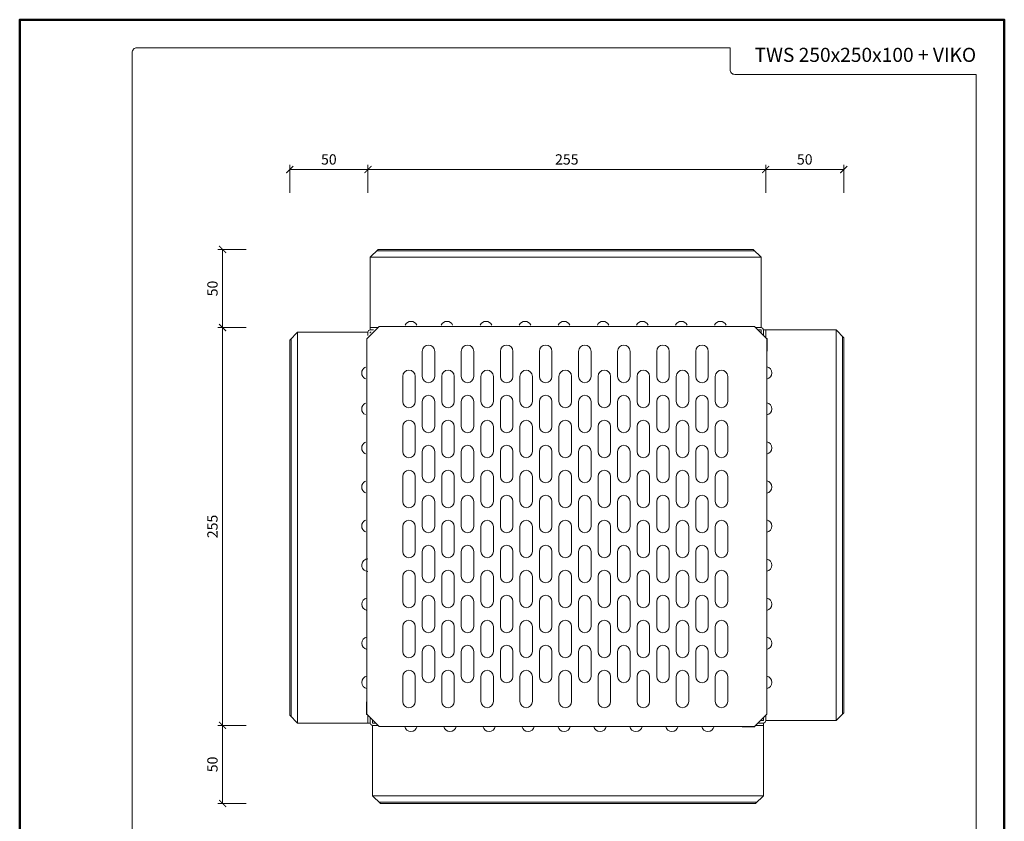
# Model space of a CAD drawing. Units: millimetres. Extents: x -843 to 4918, y 15462 to 22656.
# Drawn here: x 1768 to 2398, y 20241 to 20754 of the extents above; entities that cross this region are included whole.
import ezdxf
from ezdxf.enums import TextEntityAlignment as Align

# ---------------------------------------------------------------- set-up
doc = ezdxf.new("R2010")
doc.units = ezdxf.units.MM
doc.layers.get('DEFPOINTS').update_dxf_attribs({"color": 254, "lineweight": 30})
for name, color, linetype, lineweight in [('TOPWET_KOTY', 30, 'Continuous', 13), ('TOPWET_TENKOU', 142, 'Continuous', 13), ('TOPWET_VYKRESOVE_POLE', 254, 'Continuous', 13), ('TOPWET_ZAKLAD_TENKOU', 142, 'Continuous', 13)]:
    doc.layers.add(name, color=color, linetype=linetype, lineweight=lineweight)
doc.styles.add('BOLD_ARIAL_NARROW', font='txt')
doc.styles.add('REGULAR_ARIAL_NARROW', font='ARIALN.TTF')
doc.dimstyles.new('ISO-TW 1-3', dxfattribs={"dimscale": 3, "dimtxt": 2.2, "dimasz": 1.5, "dimexe": 1, "dimexo": 0, "dimgap": 0.75, "dimtad": 1, "dimdec": 0, "dimtxsty": 'REGULAR_ARIAL_NARROW', "dimblk": 'ARCHTICK', "dimcen": 0.5, "dimclrd": 256, "dimclre": 256, "dimclrt": 256, "dimadec": 0, "dimazin": 0, "dimtfac": 1, "dimtdec": 0, "dimtmove": 1, "dimatfit": 3, "dimldrblk": 'DOT', "dimfxl": 1, "dimtfill": 1, "dimtzin": 0, "dimlwd": -1, "dimlwe": -1, "dimarcsym": 0})

# ---------------------------------------------------------------- blocks, each defined once
blk = doc.blocks.new('*U63')
at = {"layer": 'TOPWET_VYKRESOVE_POLE', "color": 243, "lineweight": 50, "ltscale": 10}
blk.add_lwpolyline([(-90, 297), (-114, 297), (-114, 0), (96, 0), (96, 297)], close=True, dxfattribs=at)
at = {"layer": 'TOPWET_VYKRESOVE_POLE', "ltscale": 10}
blk.add_lwpolyline([(90, 285.33), (38.5, 285.33, -0.414214), (37.5, 286.33), (37.5, 291), (-89, 291, 0.414214), (-90, 290), (-90, 7, 0.414214), (-89, 6), (89, 6, 0.414214), (90, 7), (90, 285.33)], format="xyb", close=True, dxfattribs=at)
at = {"color": 7, "style": 'BOLD_ARIAL_NARROW'}
blk.add_attdef('01_OZNAČENÍ_VÝKRESU', text='', height=3, dxfattribs=at).set_placement((90, 291), align=Align.TOP_RIGHT)
at = {"color": 7}
for tag, p, height, style in [('03_A_NADPIS_HLAVNÍ_2_ŘADKY', (-87.5, 29.55), 3, 'BOLD_ARIAL_NARROW'), ('02_NADPIS_HLAVNÍ', (-87.5, 27.5), 3, 'BOLD_ARIAL_NARROW'), ('03_B_NADPIS_HLAVNÍ_2_ŘADKY', (-87.5, 25.35), 3, 'BOLD_ARIAL_NARROW'), ('04_KÓD_NEBO_PODNADPIS', (-87.5, 20), 2.2, 'REGULAR_ARIAL_NARROW'), ('07_REZERVNÍ_POLE', (-44.5, 20), 2.2, 'REGULAR_ARIAL_NARROW'), ('08_VÁHA_KG', (-44.5, 14), 2.2, 'REGULAR_ARIAL_NARROW'), ('05_TYP', (-87.5, 14), 2.2, 'REGULAR_ARIAL_NARROW'), ('06_MĚŘÍTKO', (-87.5, 8), 2.2, 'REGULAR_ARIAL_NARROW'), ('09_MATERIÁL', (-44.5, 8), 2.2, 'REGULAR_ARIAL_NARROW')]:
    blk.add_attdef(tag, p, '', height=height, dxfattribs=dict(at, style=style))
blk = doc.blocks.new('*U221')
at = {"layer": 'TOPWET_TENKOU', "ltscale": 40}
for p, q in [((-135.93, 5.25), (-130.93, 10.25)), ((109.89, 9.43), (-131.76, 9.43)), ((-130.93, 10.25), (109.07, 10.25)), ((109.07, 10.25), (114.07, 5.25)), ((-135.93, 5.25), (-135.93, -39.75)), ((-38.43, 5.25), (-135.93, 5.25)), ((16.57, 5.25), (-38.43, 5.25)), ((114.07, 5.25), (16.57, 5.25)), ((-182.43, -42.75), (-187.43, -47.75)), ((-182.43, -42.75), (-137.43, -42.75)), ((-182.43, -89.75), (-182.43, -42.75)), ((-135.93, -39.75), (-135.93, -41.25)), ((-135.93, -39.75), (-130.93, -39.75)), ((-135.93, -41.25), (-133.93, -41.25)), ((-135.93, -42.75), (-135.93, -43.25)), ((-135.93, -42.75), (-135.43, -42.75)), ((110.57, -39.75), (114.07, -39.75)), ((114.07, -41.25), (112.07, -41.25)), ((114.07, -41.25), (114.07, -43.25)), ((115.57, -41.25), (115.57, -44.75)), ((117.07, -41.25), (115.57, -41.25)), ((162.07, -41.25), (117.07, -41.25)), ((162.07, -41.25), (167.07, -46.25)), ((162.07, -89.75), (162.07, -41.25)), ((-187.43, -47.75), (-187.43, -186.25)), ((-186.61, -187.07), (-186.61, -46.93)), ((166.24, -287.07), (166.24, -45.43)), ((167.07, -46.25), (167.07, -286.25)), ((-182.43, -89.75), (-182.43, -144.75)), ((162.07, -89.75), (162.07, -144.75)), ((-182.43, -191.25), (-182.43, -144.75)), ((162.07, -291.25), (162.07, -144.75)), ((-187.43, -287.75), (-187.43, -186.25)), ((-186.61, -187.07), (-186.61, -288.57)), ((-182.43, -191.25), (-182.43, -292.75)), ((-187.43, -287.75), (-182.43, -292.75)), ((-137.43, -292.75), (-137.43, -287.75)), ((-135.93, -292.75), (-135.93, -289.25)), ((115.57, -291.25), (115.57, -289.25)), ((162.07, -291.25), (167.07, -286.25)), ((-182.43, -292.75), (-137.43, -292.75)), ((-134.43, -292.75), (-134.43, -290.75)), ((-132.43, -292.75), (-134.43, -292.75)), ((-134.43, -339.25), (-134.43, -294.25)), ((115.57, -292.75), (112.07, -292.75)), ((115.57, -292.75), (112.07, -292.75)), ((115.57, -291.25), (113.57, -291.25)), ((115.57, -294.25), (115.57, -292.75)), ((-134.43, -339.25), (-129.43, -344.25)), ((115.57, -339.25), (-134.43, -339.25)), ((110.57, -344.25), (115.57, -339.25)), ((111.39, -343.43), (-130.26, -343.43)), ((-129.43, -344.25), (110.57, -344.25))]:
    blk.add_line(p, q, dxfattribs=at)
for points in [[(110.57, -39.75), (114.07, -39.75), (114.07, 5.25)], [(-137.43, -42.75), (-137.43, -44.75)], [(-135.93, -39.75), (-132.43, -39.75)], [(117.07, -41.25), (117.07, -46.25)], [(-138.18, -47), (-138.18, -287), (-130.18, -295), (109.82, -295), (117.82, -287), (117.82, -47)], [(117.57, -46.75), (118.07, -46.75), (118.07, -54.75), (117.82, -54.75)], [(-137.93, -287.25), (-138.43, -287.25), (-138.43, -279.25), (-138.18, -279.25)], [(117.07, -287.75), (117.07, -291.25), (162.07, -291.25)], [(-134.43, -294.25), (-130.93, -294.25)], [(110.07, -294.75), (110.07, -295.25), (102.07, -295.25), (102.07, -295)], [(110.57, -294.25), (115.57, -294.25), (115.57, -339.25)]]:
    blk.add_lwpolyline(points, dxfattribs=at)
at = {"layer": 'TOPWET_TENKOU', "lineweight": 5, "ltscale": 40}
for points in [[(-106.23, -38.25, 0.6742), (-113.64, -38.25)], [(-83.23, -38.25, 0.6742), (-90.64, -38.25)], [(-58.23, -38.25, 0.6742), (-65.64, -38.25)], [(-33.23, -38.25, 0.6742), (-40.64, -38.25)], [(-8.23, -38.25, 0.6742), (-15.64, -38.25)], [(16.77, -38.25, 0.6742), (9.36, -38.25)], [(41.77, -38.25, 0.6742), (34.36, -38.25)], [(66.77, -38.25, 0.6742), (59.36, -38.25)], [(91.77, -38.25, 0.6742), (84.36, -38.25)], [(-138.93, -72.46, -0.6742), (-138.93, -65.04, -0.6742)], [(117.82, -72.68, 0.82717), (117.82, -64.82)], [(-138.93, -95.46, -0.6742), (-138.93, -88.04, -0.6742)], [(117.82, -95.68, 0.82717), (117.82, -87.82)], [(-138.93, -120.46, -0.6742), (-138.93, -113.04, -0.6742)], [(117.82, -120.68, 0.82717), (117.82, -112.82)], [(-138.93, -145.46, -0.6742), (-138.93, -138.04, -0.6742)], [(117.82, -145.68, 0.82717), (117.82, -137.82)], [(-138.93, -170.46, -0.6742), (-138.93, -163.04, -0.6742)], [(117.82, -170.68, 0.82717), (117.82, -162.82)], [(-141.4, -191.25, -0.377964), (-137.43, -187.75)], [(117.82, -195.68, 0.82717), (117.82, -187.82)], [(-137.43, -195.75, -0.451416), (-141.4, -191.25, -0.451416)], [(-138.18, -220.68, -0.82717), (-138.18, -212.82, -0.82717)], [(117.82, -220.68, 0.82717), (117.82, -212.82)], [(-138.18, -245.68, -0.82717), (-138.18, -237.82, -0.82717)], [(117.82, -245.68, 0.82717), (117.82, -237.82)], [(-138.18, -270.68, -0.82717), (-138.18, -262.82, -0.82717)], [(117.82, -270.68, 0.82717), (117.82, -262.82)], [(-113.86, -295, 0.82717), (-106, -295)], [(-88.86, -295, 0.82717), (-81, -295)], [(-63.86, -295, 0.82717), (-56, -295)], [(-38.86, -295, 0.82717), (-31, -295)], [(-15.86, -295, 0.82717), (-8, -295)], [(7.14, -295, 0.82717), (15, -295)], [(30.14, -295, 0.82717), (38, -295)], [(53.14, -295, 0.82717), (61, -295)], [(76.14, -295, 0.82717), (84, -295)]]:
    blk.add_lwpolyline(points, format="xyb", dxfattribs=at)
at = {"layer": 'TOPWET_TENKOU', "ltscale": 40}
blk.add_lwpolyline([(-130.18, -39), (-138.18, -47), (-130.18, -39), (109.82, -39), (117.82, -47), (109.82, -39)], close=True, dxfattribs=at)
at = {"layer": 'TOPWET_TENKOU', "lineweight": 5, "ltscale": 40}
for points in [[(-94.68, -55), (-94.68, -71, -1), (-102.68, -71), (-102.68, -55, -1)], [(-69.68, -55), (-69.68, -71, -1), (-77.68, -71), (-77.68, -55, -1)], [(-44.68, -55), (-44.68, -71, -1), (-52.68, -71), (-52.68, -55, -1)], [(-19.68, -55), (-19.68, -71, -1), (-27.68, -71), (-27.68, -55, -1)], [(5.32, -55), (5.32, -71, -1), (-2.68, -71), (-2.68, -55, -1)], [(30.32, -55), (30.32, -71, -1), (22.32, -71), (22.32, -55, -1)], [(55.32, -55), (55.32, -71, -1), (47.32, -71), (47.32, -55, -1)], [(80.32, -55), (80.32, -71, -1), (72.32, -71), (72.32, -55, -1)], [(-107.18, -71), (-107.18, -87, -1), (-115.18, -87), (-115.18, -71, -1)], [(-82.18, -71), (-82.18, -87, -1), (-90.18, -87), (-90.18, -71, -1)], [(-57.18, -71), (-57.18, -87, -1), (-65.18, -87), (-65.18, -71, -1)], [(-32.18, -71), (-32.18, -87, -1), (-40.18, -87), (-40.18, -71, -1)], [(-7.18, -71), (-7.18, -87, -1), (-15.18, -87), (-15.18, -71, -1)], [(17.82, -71), (17.82, -87, -1), (9.82, -87), (9.82, -71, -1)], [(42.82, -71), (42.82, -87, -1), (34.82, -87), (34.82, -71, -1)], [(67.82, -71), (67.82, -87, -1), (59.82, -87), (59.82, -71, -1)], [(92.82, -71), (92.82, -87, -1), (84.82, -87), (84.82, -71, -1)], [(-94.68, -87), (-94.68, -103, -1), (-102.68, -103), (-102.68, -87, -1)], [(-69.68, -87), (-69.68, -103, -1), (-77.68, -103), (-77.68, -87, -1)], [(-44.68, -87), (-44.68, -103, -1), (-52.68, -103), (-52.68, -87, -1)], [(-19.68, -87), (-19.68, -103, -1), (-27.68, -103), (-27.68, -87, -1)], [(5.32, -87), (5.32, -103, -1), (-2.68, -103), (-2.68, -87, -1)], [(30.32, -87), (30.32, -103, -1), (22.32, -103), (22.32, -87, -1)], [(55.32, -87), (55.32, -103, -1), (47.32, -103), (47.32, -87, -1)], [(80.32, -87), (80.32, -103, -1), (72.32, -103), (72.32, -87, -1)], [(-107.18, -103), (-107.18, -119, -1), (-115.18, -119), (-115.18, -103, -1)], [(-82.18, -103), (-82.18, -119, -1), (-90.18, -119), (-90.18, -103, -1)], [(-57.18, -103), (-57.18, -119, -1), (-65.18, -119), (-65.18, -103, -1)], [(-32.18, -103), (-32.18, -119, -1), (-40.18, -119), (-40.18, -103, -1)], [(-7.18, -103), (-7.18, -119, -1), (-15.18, -119), (-15.18, -103, -1)], [(17.82, -103), (17.82, -119, -1), (9.82, -119), (9.82, -103, -1)], [(42.82, -103), (42.82, -119, -1), (34.82, -119), (34.82, -103, -1)], [(67.82, -103), (67.82, -119, -1), (59.82, -119), (59.82, -103, -1)], [(92.82, -103), (92.82, -119, -1), (84.82, -119), (84.82, -103, -1)], [(-94.68, -119), (-94.68, -135, -1), (-102.68, -135), (-102.68, -119, -1)], [(-69.68, -119), (-69.68, -135, -1), (-77.68, -135), (-77.68, -119, -1)], [(-44.68, -119), (-44.68, -135, -1), (-52.68, -135), (-52.68, -119, -1)], [(-19.68, -119), (-19.68, -135, -1), (-27.68, -135), (-27.68, -119, -1)], [(5.32, -119), (5.32, -135, -1), (-2.68, -135), (-2.68, -119, -1)], [(30.32, -119), (30.32, -135, -1), (22.32, -135), (22.32, -119, -1)], [(55.32, -119), (55.32, -135, -1), (47.32, -135), (47.32, -119, -1)], [(80.32, -119), (80.32, -135, -1), (72.32, -135), (72.32, -119, -1)], [(-107.18, -135), (-107.18, -151, -1), (-115.18, -151), (-115.18, -135, -1)], [(-82.18, -135), (-82.18, -151, -1), (-90.18, -151), (-90.18, -135, -1)], [(-57.18, -135), (-57.18, -151, -1), (-65.18, -151), (-65.18, -135, -1)], [(-32.18, -135), (-32.18, -151, -1), (-40.18, -151), (-40.18, -135, -1)], [(-7.18, -135), (-7.18, -151, -1), (-15.18, -151), (-15.18, -135, -1)], [(17.82, -135), (17.82, -151, -1), (9.82, -151), (9.82, -135, -1)], [(42.82, -135), (42.82, -151, -1), (34.82, -151), (34.82, -135, -1)], [(67.82, -135), (67.82, -151, -1), (59.82, -151), (59.82, -135, -1)], [(92.82, -135), (92.82, -151, -1), (84.82, -151), (84.82, -135, -1)], [(-94.68, -151), (-94.68, -167, -1), (-102.68, -167), (-102.68, -151, -1)], [(-69.68, -151), (-69.68, -167, -1), (-77.68, -167), (-77.68, -151, -1)], [(-44.68, -151), (-44.68, -167, -1), (-52.68, -167), (-52.68, -151, -1)], [(-19.68, -151), (-19.68, -167, -1), (-27.68, -167), (-27.68, -151, -1)], [(5.32, -151), (5.32, -167, -1), (-2.68, -167), (-2.68, -151, -1)], [(30.32, -151), (30.32, -167, -1), (22.32, -167), (22.32, -151, -1)], [(55.32, -151), (55.32, -167, -1), (47.32, -167), (47.32, -151, -1)], [(80.32, -151), (80.32, -167, -1), (72.32, -167), (72.32, -151, -1)], [(-107.18, -167), (-107.18, -183, -1), (-115.18, -183), (-115.18, -167, -1)], [(-82.18, -167), (-82.18, -183, -1), (-90.18, -183), (-90.18, -167, -1)], [(-57.18, -167), (-57.18, -183, -1), (-65.18, -183), (-65.18, -167, -1)], [(-32.18, -167), (-32.18, -183, -1), (-40.18, -183), (-40.18, -167, -1)], [(-7.18, -167), (-7.18, -183, -1), (-15.18, -183), (-15.18, -167, -1)], [(17.82, -167), (17.82, -183, -1), (9.82, -183), (9.82, -167, -1)], [(42.82, -167), (42.82, -183, -1), (34.82, -183), (34.82, -167, -1)], [(67.82, -167), (67.82, -183, -1), (59.82, -183), (59.82, -167, -1)], [(92.82, -167), (92.82, -183, -1), (84.82, -183), (84.82, -167, -1)], [(-94.68, -183), (-94.68, -199, -1), (-102.68, -199), (-102.68, -183, -1)], [(-69.68, -183), (-69.68, -199, -1), (-77.68, -199), (-77.68, -183, -1)], [(-44.68, -183), (-44.68, -199, -1), (-52.68, -199), (-52.68, -183, -1)], [(-19.68, -183), (-19.68, -199, -1), (-27.68, -199), (-27.68, -183, -1)], [(5.32, -183), (5.32, -199, -1), (-2.68, -199), (-2.68, -183, -1)], [(30.32, -183), (30.32, -199, -1), (22.32, -199), (22.32, -183, -1)], [(55.32, -183), (55.32, -199, -1), (47.32, -199), (47.32, -183, -1)], [(80.32, -183), (80.32, -199, -1), (72.32, -199), (72.32, -183, -1)], [(-107.18, -199), (-107.18, -215, -1), (-115.18, -215), (-115.18, -199, -1)], [(-82.18, -199), (-82.18, -215, -1), (-90.18, -215), (-90.18, -199, -1)], [(-57.18, -199), (-57.18, -215, -1), (-65.18, -215), (-65.18, -199, -1)], [(-32.18, -199), (-32.18, -215, -1), (-40.18, -215), (-40.18, -199, -1)], [(-7.18, -199), (-7.18, -215, -1), (-15.18, -215), (-15.18, -199, -1)], [(17.82, -199), (17.82, -215, -1), (9.82, -215), (9.82, -199, -1)], [(42.82, -199), (42.82, -215, -1), (34.82, -215), (34.82, -199, -1)], [(67.82, -199), (67.82, -215, -1), (59.82, -215), (59.82, -199, -1)], [(92.82, -199), (92.82, -215, -1), (84.82, -215), (84.82, -199, -1)], [(-94.68, -215), (-94.68, -231, -1), (-102.68, -231), (-102.68, -215, -1)], [(-69.68, -215), (-69.68, -231, -1), (-77.68, -231), (-77.68, -215, -1)], [(-44.68, -215), (-44.68, -231, -1), (-52.68, -231), (-52.68, -215, -1)], [(-19.68, -215), (-19.68, -231, -1), (-27.68, -231), (-27.68, -215, -1)], [(5.32, -215), (5.32, -231, -1), (-2.68, -231), (-2.68, -215, -1)], [(30.32, -215), (30.32, -231, -1), (22.32, -231), (22.32, -215, -1)], [(55.32, -215), (55.32, -231, -1), (47.32, -231), (47.32, -215, -1)], [(80.32, -215), (80.32, -231, -1), (72.32, -231), (72.32, -215, -1)], [(-107.18, -231), (-107.18, -247, -1), (-115.18, -247), (-115.18, -231, -1)], [(-82.18, -231), (-82.18, -247, -1), (-90.18, -247), (-90.18, -231, -1)], [(-57.18, -231), (-57.18, -247, -1), (-65.18, -247), (-65.18, -231, -1)], [(-32.18, -231), (-32.18, -247, -1), (-40.18, -247), (-40.18, -231, -1)], [(-7.18, -231), (-7.18, -247, -1), (-15.18, -247), (-15.18, -231, -1)], [(17.82, -231), (17.82, -247, -1), (9.82, -247), (9.82, -231, -1)], [(42.82, -231), (42.82, -247, -1), (34.82, -247), (34.82, -231, -1)], [(67.82, -231), (67.82, -247, -1), (59.82, -247), (59.82, -231, -1)], [(92.82, -231), (92.82, -247, -1), (84.82, -247), (84.82, -231, -1)], [(-94.68, -247), (-94.68, -263, -1), (-102.68, -263), (-102.68, -247, -1)], [(-69.68, -247), (-69.68, -263, -1), (-77.68, -263), (-77.68, -247, -1)], [(-44.68, -247), (-44.68, -263, -1), (-52.68, -263), (-52.68, -247, -1)], [(-19.68, -247), (-19.68, -263, -1), (-27.68, -263), (-27.68, -247, -1)], [(5.32, -247), (5.32, -263, -1), (-2.68, -263), (-2.68, -247, -1)], [(30.32, -247), (30.32, -263, -1), (22.32, -263), (22.32, -247, -1)], [(55.32, -247), (55.32, -263, -1), (47.32, -263), (47.32, -247, -1)], [(80.32, -247), (80.32, -263, -1), (72.32, -263), (72.32, -247, -1)], [(-107.18, -263), (-107.18, -279, -1), (-115.18, -279), (-115.18, -263, -1)], [(-82.18, -263), (-82.18, -279, -1), (-90.18, -279), (-90.18, -263, -1)], [(-57.18, -263), (-57.18, -279, -1), (-65.18, -279), (-65.18, -263, -1)], [(-32.18, -263), (-32.18, -279, -1), (-40.18, -279), (-40.18, -263, -1)], [(-7.18, -263), (-7.18, -279, -1), (-15.18, -279), (-15.18, -263, -1)], [(17.82, -263), (17.82, -279, -1), (9.82, -279), (9.82, -263, -1)], [(42.82, -263), (42.82, -279, -1), (34.82, -279), (34.82, -263, -1)], [(67.82, -263), (67.82, -279, -1), (59.82, -279), (59.82, -263, -1)], [(92.82, -263), (92.82, -279, -1), (84.82, -279), (84.82, -263, -1)]]:
    blk.add_lwpolyline(points, format="xyb", close=True, dxfattribs=at)
at = {"layer": 'TOPWET_TENKOU', "ltscale": 40}
for points in [[(115.57, -294.25), (115.57, -292.75, 0.414214), (117.07, -291.25), (117.07, -287.75)], [(-137.43, -292.75), (-135.93, -292.75, 0.414214), (-134.43, -294.25), (-130.93, -294.25)]]:
    blk.add_lwpolyline(points, format="xyb", dxfattribs=at)
for centre, start, end in [((-135.93, -42.75), 90, 180), ((114.07, -41.25), 0, 90)]:
    blk.add_arc(centre, 1.5, start, end, dxfattribs=at)
blk = doc.blocks.new('_ArchTick')
at = {"color": 0, "linetype": 'ByBlock', "const_width": 0.15}
blk.add_lwpolyline([(-0.5, -0.5), (0.5, 0.5)], dxfattribs=at)
blk = doc.blocks.new('*D233')
at = {"layer": 'DEFPOINTS', "color": 0, "ltscale": 10, "transparency": 16777216}
for p in [(1991.2, 20657.62), (1991.2, 20553.5), (1941.2, 20548.5)]:
    blk.add_point(p, dxfattribs=at)
at = {"layer": 'TOPWET_KOTY', "ltscale": 10, "transparency": 16777216}
for p, q in [((1941.2, 20642.62), (1941.2, 20660.62)), ((1991.2, 20642.62), (1991.2, 20660.62)), ((1941.2, 20657.62), (1991.2, 20657.62))]:
    blk.add_line(p, q, dxfattribs=at)
at = {"layer": 'TOPWET_KOTY', "ltscale": 10, "transparency": 16777216, "xscale": 4.5, "yscale": 4.5, "zscale": 4.5, "rotation": 180}
blk.add_blockref('_ArchTick', (1941.2, 20657.62), dxfattribs=at)
at = {"layer": 'TOPWET_KOTY', "ltscale": 10, "transparency": 16777216, "xscale": 4.5, "yscale": 4.5, "zscale": 4.5}
blk.add_blockref('_ArchTick', (1991.2, 20657.62), dxfattribs=at)
at = {"layer": 'TOPWET_KOTY', "ltscale": 10, "transparency": 16777216, "insert": (1966.2, 20663.24), "char_height": 6.6, "attachment_point": 5, "style": 'REGULAR_ARIAL_NARROW', "bg_fill": 3, "box_fill_scale": 1.1, "bg_fill_color": 256, "bg_fill_true_color": 13158600, "bg_fill_transparency": 0}
blk.add_mtext('50', dxfattribs=at)
blk = doc.blocks.new('_Dot')
at = {"color": 0, "linetype": 'ByBlock', "lineweight": -2}
blk.add_line((-0.5, 0), (-1, 0), dxfattribs=at)
at = {"color": 0, "linetype": 'ByBlock', "const_width": 0.5}
blk.add_lwpolyline([(-0.25, 0, 1), (0.25, 0, 1)], format="xyb", close=True, dxfattribs=at)
blk = doc.blocks.new('*D234')
at = {"layer": 'DEFPOINTS', "color": 0, "ltscale": 10, "transparency": 16777216}
for p in [(2245.7, 20657.62), (1991.2, 20553.5), (2245.7, 20555)]:
    blk.add_point(p, dxfattribs=at)
at = {"layer": 'TOPWET_KOTY', "ltscale": 10, "transparency": 16777216}
for p, q in [((1991.2, 20642.62), (1991.2, 20660.62)), ((2245.7, 20642.62), (2245.7, 20660.62)), ((1991.2, 20657.62), (2245.7, 20657.62))]:
    blk.add_line(p, q, dxfattribs=at)
at = {"layer": 'TOPWET_KOTY', "ltscale": 10, "transparency": 16777216, "xscale": 4.5, "yscale": 4.5, "zscale": 4.5, "rotation": 180}
blk.add_blockref('_ArchTick', (1991.2, 20657.62), dxfattribs=at)
at = {"layer": 'TOPWET_KOTY', "ltscale": 10, "transparency": 16777216, "xscale": 4.5, "yscale": 4.5, "zscale": 4.5}
blk.add_blockref('_ArchTick', (2245.7, 20657.62), dxfattribs=at)
at = {"layer": 'TOPWET_KOTY', "ltscale": 10, "transparency": 16777216, "insert": (2118.45, 20663.24), "char_height": 6.6, "attachment_point": 5, "style": 'REGULAR_ARIAL_NARROW', "bg_fill": 3, "box_fill_scale": 1.1, "bg_fill_color": 256, "bg_fill_true_color": 13158600, "bg_fill_transparency": 0}
blk.add_mtext('255', dxfattribs=at)
blk = doc.blocks.new('*D235')
at = {"layer": 'DEFPOINTS', "color": 0, "ltscale": 10, "transparency": 16777216}
for p in [(2245.7, 20657.62), (2245.7, 20555), (2295.7, 20550)]:
    blk.add_point(p, dxfattribs=at)
at = {"layer": 'TOPWET_KOTY', "ltscale": 10, "transparency": 16777216}
for p, q in [((2245.7, 20642.62), (2245.7, 20660.62)), ((2295.7, 20642.62), (2295.7, 20660.62)), ((2295.7, 20657.62), (2245.7, 20657.62))]:
    blk.add_line(p, q, dxfattribs=at)
at = {"layer": 'TOPWET_KOTY', "ltscale": 10, "transparency": 16777216, "xscale": 4.5, "yscale": 4.5, "zscale": 4.5, "rotation": 180}
blk.add_blockref('_ArchTick', (2245.7, 20657.62), dxfattribs=at)
at = {"layer": 'TOPWET_KOTY', "ltscale": 10, "transparency": 16777216, "xscale": 4.5, "yscale": 4.5, "zscale": 4.5}
blk.add_blockref('_ArchTick', (2295.7, 20657.62), dxfattribs=at)
at = {"layer": 'TOPWET_KOTY', "ltscale": 10, "transparency": 16777216, "insert": (2270.7, 20663.24), "char_height": 6.6, "attachment_point": 5, "style": 'REGULAR_ARIAL_NARROW', "bg_fill": 3, "box_fill_scale": 1.1, "bg_fill_color": 256, "bg_fill_true_color": 13158600, "bg_fill_transparency": 0}
blk.add_mtext('50', dxfattribs=at)
blk = doc.blocks.new('*D245')
at = {"layer": 'DEFPOINTS', "color": 0, "ltscale": 10, "transparency": 16777216}
for p in [(1997.7, 20606.5), (1898.2, 20556.5), (1992.7, 20556.5)]:
    blk.add_point(p, dxfattribs=at)
at = {"layer": 'TOPWET_KOTY', "ltscale": 10, "transparency": 16777216}
for p, q in [((1913.2, 20606.5), (1895.2, 20606.5)), ((1898.2, 20606.5), (1898.2, 20556.5)), ((1913.2, 20556.5), (1895.2, 20556.5))]:
    blk.add_line(p, q, dxfattribs=at)
at = {"layer": 'TOPWET_KOTY', "ltscale": 10, "transparency": 16777216, "xscale": 4.5, "yscale": 4.5, "zscale": 4.5}
for p, rotation in [((1898.2, 20606.5), 90), ((1898.2, 20556.5), 270)]:
    blk.add_blockref('_ArchTick', p, dxfattribs=dict(at, rotation=rotation))
at = {"layer": 'TOPWET_KOTY', "ltscale": 10, "transparency": 16777216, "insert": (1892.58, 20581.5), "char_height": 6.6, "attachment_point": 5, "rotation": 90, "style": 'REGULAR_ARIAL_NARROW', "bg_fill": 3, "box_fill_scale": 1.1, "bg_fill_color": 256, "bg_fill_true_color": 13158600, "bg_fill_transparency": 0}
blk.add_mtext('50', dxfattribs=at)
blk = doc.blocks.new('*D246')
at = {"layer": 'DEFPOINTS', "color": 0, "ltscale": 10, "transparency": 16777216}
for p in [(1992.7, 20556.5), (1898.2, 20302), (1994.2, 20302)]:
    blk.add_point(p, dxfattribs=at)
at = {"layer": 'TOPWET_KOTY', "ltscale": 10, "transparency": 16777216}
for p, q in [((1913.2, 20556.5), (1895.2, 20556.5)), ((1898.2, 20556.5), (1898.2, 20302)), ((1913.2, 20302), (1895.2, 20302))]:
    blk.add_line(p, q, dxfattribs=at)
at = {"layer": 'TOPWET_KOTY', "ltscale": 10, "transparency": 16777216, "xscale": 4.5, "yscale": 4.5, "zscale": 4.5}
for p, rotation in [((1898.2, 20556.5), 90), ((1898.2, 20302), 270)]:
    blk.add_blockref('_ArchTick', p, dxfattribs=dict(at, rotation=rotation))
at = {"layer": 'TOPWET_KOTY', "ltscale": 10, "transparency": 16777216, "insert": (1892.58, 20429.25), "char_height": 6.6, "attachment_point": 5, "rotation": 90, "style": 'REGULAR_ARIAL_NARROW', "bg_fill": 3, "box_fill_scale": 1.1, "bg_fill_color": 256, "bg_fill_true_color": 13158600, "bg_fill_transparency": 0}
blk.add_mtext('255', dxfattribs=at)
blk = doc.blocks.new('*D247')
at = {"layer": 'DEFPOINTS', "color": 0, "ltscale": 10, "transparency": 16777216}
for p in [(1994.2, 20302), (1898.2, 20252), (1999.2, 20252)]:
    blk.add_point(p, dxfattribs=at)
at = {"layer": 'TOPWET_KOTY', "ltscale": 10, "transparency": 16777216}
for p, q in [((1913.2, 20302), (1895.2, 20302)), ((1898.2, 20302), (1898.2, 20252)), ((1913.2, 20252), (1895.2, 20252))]:
    blk.add_line(p, q, dxfattribs=at)
at = {"layer": 'TOPWET_KOTY', "ltscale": 10, "transparency": 16777216, "xscale": 4.5, "yscale": 4.5, "zscale": 4.5}
for p, rotation in [((1898.2, 20302), 90), ((1898.2, 20252), 270)]:
    blk.add_blockref('_ArchTick', p, dxfattribs=dict(at, rotation=rotation))
at = {"layer": 'TOPWET_KOTY', "ltscale": 10, "transparency": 16777216, "insert": (1892.58, 20277), "char_height": 6.6, "attachment_point": 5, "rotation": 90, "style": 'REGULAR_ARIAL_NARROW', "bg_fill": 3, "box_fill_scale": 1.1, "bg_fill_color": 256, "bg_fill_true_color": 13158600, "bg_fill_transparency": 0}
blk.add_mtext('50', dxfattribs=at)

msp = doc.modelspace()

# ---------------------------------------------------------------- block references
at = {"layer": 'TOPWET_KOTY', "ltscale": 40}
msp.add_blockref('*U221', (2128.64, 20596.25), dxfattribs=at)
at = {"layer": 'TOPWET_ZAKLAD_TENKOU', "ltscale": 40}
ref = msp.add_blockref('*U63', (2110.39, 19862.5), dxfattribs=dict(at, xscale=3, yscale=3, zscale=3))
ref.add_attrib('01_OZNAČENÍ_VÝKRESU', 'TWS 250x250x100 + VIKO', dxfattribs={"layer": '0', "color": 7, "height": 9, "style": 'BOLD_ARIAL_NARROW'}).set_placement((2380.39, 20735.5), align=Align.TOP_RIGHT)

# ---------------------------------------------------------------- next in the draw order: dimensions: what is measured, and where the dimension line sits
at = {"layer": 'TOPWET_KOTY', "ltscale": 10}
dim = msp.add_linear_dim(base=(1991.2, 20657.62), p1=(1941.2, 20548.5), p2=(1991.2, 20553.5), dimstyle='ISO-TW 1-3', override={"dimfxl": 5, "dimfxlon": 1}, dxfattribs=at)
dim.commit()
dim.dimension.update_dxf_attribs({"geometry": '*D233', "text_midpoint": (1966.2, 20663.24)})

# ---------------------------------------------------------------- next in the draw order: dimensions: what is measured, and where the dimension line sits
dim = msp.add_linear_dim(base=(2245.70261328, 20657.61837778), p1=(1991.20261328, 20553.50000551), p2=(2245.70261328, 20555.00000551), dimstyle='ISO-TW 1-3', override={"dimfxl": 5, "dimfxlon": 1}, dxfattribs=at)
dim.commit()
dim.dimension.update_dxf_attribs({"geometry": '*D234', "text_midpoint": (2118.45261328, 20663.2381595)})

# ---------------------------------------------------------------- next in the draw order: dimensions: what is measured, and where the dimension line sits
dim = msp.add_linear_dim(base=(2245.7, 20657.62), p1=(2295.7, 20550), p2=(2245.7, 20555), dimstyle='ISO-TW 1-3', override={"dimfxl": 5, "dimfxlon": 1}, dxfattribs=at)
dim.commit()
dim.dimension.update_dxf_attribs({"geometry": '*D235', "text_midpoint": (2270.7, 20663.24)})
dim = msp.add_linear_dim(base=(1898.2, 20556.5), p1=(1997.7, 20606.5), p2=(1992.7, 20556.5), angle=90, dimstyle='ISO-TW 1-3', override={"dimfxl": 5, "dimfxlon": 1}, dxfattribs=at)
dim.commit()
dim.dimension.update_dxf_attribs({"geometry": '*D245', "text_midpoint": (1892.58, 20581.5)})

# ---------------------------------------------------------------- next in the draw order: dimensions: what is measured, and where the dimension line sits
dim = msp.add_linear_dim(base=(1898.20261328, 20302.00000551), p1=(1992.70261328, 20556.50000551), p2=(1994.20261328, 20302.00000551), angle=90, dimstyle='ISO-TW 1-3', override={"dimfxl": 5, "dimfxlon": 1}, dxfattribs=at)
dim.commit()
dim.dimension.update_dxf_attribs({"geometry": '*D246', "text_midpoint": (1892.58283156, 20429.25000551)})

# ---------------------------------------------------------------- next in the draw order: dimensions: what is measured, and where the dimension line sits
dim = msp.add_linear_dim(base=(1898.2, 20252), p1=(1994.2, 20302), p2=(1999.2, 20252), angle=90, dimstyle='ISO-TW 1-3', override={"dimfxl": 5, "dimfxlon": 1}, dxfattribs=at)
dim.commit()
dim.dimension.update_dxf_attribs({"geometry": '*D247', "text_midpoint": (1892.58, 20277)})

doc.saveas('drawing.dxf')
